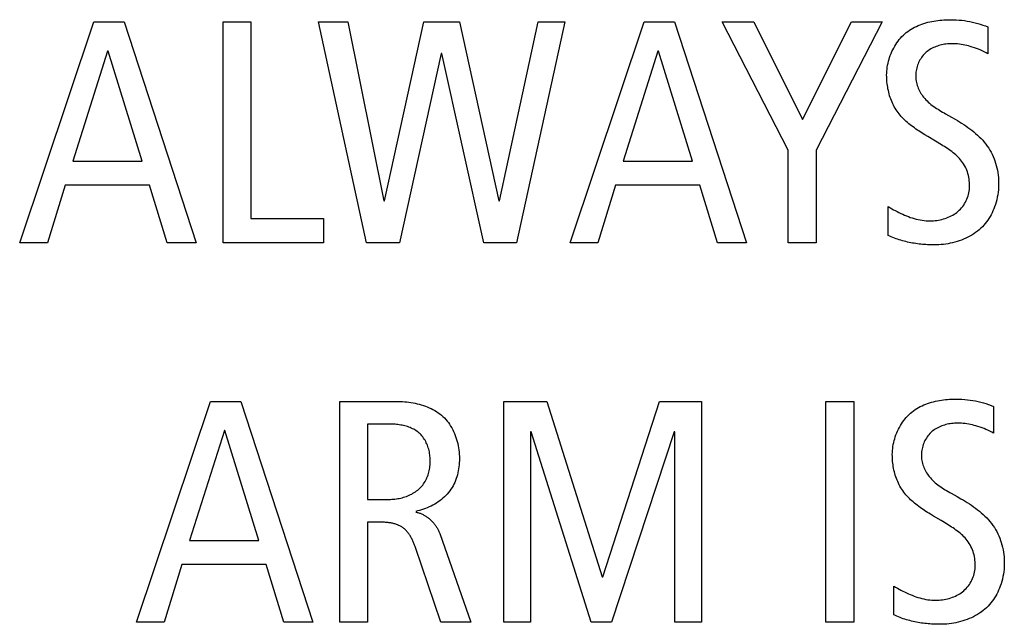
# Model space of a CAD drawing. Units: millimetres. Extents: x 58 to 3255, y 65 to 1877.
# Drawn here: x 1903 to 1913, y 1339 to 1345 of the extents above; entities that cross this region are included whole.
import ezdxf

# ---------------------------------------------------------------- set-up
doc = ezdxf.new("R2010")
doc.units = ezdxf.units.MM
doc.header["$LTSCALE"] = 181.49824
doc.layers.get('0').update_dxf_attribs({"linetype": 'CONTINUOUS'})

msp = doc.modelspace()

# ---------------------------------------------------------------- linework, layer by layer
at = {"color": 7, "linetype": 'Continuous'}
for p, q in [((1903.1939, 1342.4607), (1903.937, 1344.6775)), ((1903.937, 1344.6775), (1904.2419, 1344.6775)), ((1904.2419, 1344.6775), (1904.966, 1342.4607)), ((1905.2355, 1342.4607), (1905.2355, 1344.6775)), ((1905.2355, 1344.6775), (1905.5149, 1344.6775)), ((1905.5149, 1344.6775), (1905.5149, 1342.702)), ((1906.6769, 1342.4607), (1906.1942, 1344.6775)), ((1906.1942, 1344.6775), (1906.4864, 1344.6775)), ((1906.4864, 1344.6775), (1906.8484, 1342.88)), ((1906.8547, 1342.88), (1907.2519, 1344.6775)), ((1907.2519, 1344.6775), (1907.6074, 1344.6775)), ((1907.6074, 1344.6775), (1908.0046, 1342.88)), ((1908.0108, 1342.88), (1908.3984, 1344.6775)), ((1908.665, 1344.6775), (1908.1824, 1342.4607)), ((1908.3984, 1344.6775), (1908.665, 1344.6775)), ((1908.7184, 1342.4607), (1909.4616, 1344.6775)), ((1909.4616, 1344.6775), (1909.7664, 1344.6775)), ((1909.7664, 1344.6775), (1910.4906, 1342.4607)), ((1910.9095, 1343.3912), (1910.2457, 1344.6775)), ((1910.2457, 1344.6775), (1910.5633, 1344.6775)), ((1910.5633, 1344.6775), (1911.0525, 1343.6961)), ((1911.0525, 1343.6961), (1911.5448, 1344.6775)), ((1911.8528, 1344.6775), (1911.1889, 1343.3912)), ((1911.5448, 1344.6775), (1911.8528, 1344.6775)), ((1912.9132, 1344.6266), (1912.9132, 1344.3567)), ((1904.0769, 1344.3853), (1903.7275, 1343.2801)), ((1904.0831, 1344.3853), (1904.0769, 1344.3853)), ((1904.4228, 1343.2801), (1904.0831, 1344.3853)), ((1907.4265, 1344.36), (1907.0073, 1342.4607)), ((1907.4327, 1344.36), (1907.4265, 1344.36)), ((1907.852, 1342.4607), (1907.4327, 1344.36)), ((1909.6014, 1344.3853), (1909.2521, 1343.2801)), ((1909.6076, 1344.3853), (1909.6014, 1344.3853)), ((1909.9473, 1343.2801), (1909.6076, 1344.3853)), ((1912.488, 1343.755), (1912.5489, 1343.7206)), ((1912.3861, 1343.4801), (1912.3106, 1343.5254)), ((1910.9095, 1342.4607), (1910.9095, 1343.3912)), ((1911.1889, 1343.3912), (1911.1889, 1342.4607)), ((1903.7275, 1343.2801), (1904.4228, 1343.2801)), ((1909.2521, 1343.2801), (1909.9473, 1343.2801)), ((1903.6511, 1343.0388), (1903.4733, 1342.4607)), ((1904.4958, 1343.0388), (1903.6511, 1343.0388)), ((1904.6739, 1342.4607), (1904.4958, 1343.0388)), ((1909.1756, 1343.0388), (1908.9978, 1342.4607)), ((1910.0203, 1343.0388), (1909.1756, 1343.0388)), ((1910.1985, 1342.4607), (1910.0203, 1343.0388)), ((1906.8484, 1342.88), (1906.8547, 1342.88)), ((1908.0046, 1342.88), (1908.0108, 1342.88)), ((1911.9127, 1342.5337), (1911.9127, 1342.8228)), ((1905.5149, 1342.702), (1906.2421, 1342.702)), ((1906.2421, 1342.702), (1906.2421, 1342.4607)), ((1903.4733, 1342.4607), (1903.1939, 1342.4607)), ((1904.966, 1342.4607), (1904.6739, 1342.4607)), ((1906.2421, 1342.4607), (1905.2355, 1342.4607)), ((1907.0073, 1342.4607), (1906.6769, 1342.4607)), ((1908.1824, 1342.4607), (1907.852, 1342.4607)), ((1908.9978, 1342.4607), (1908.7184, 1342.4607)), ((1910.4906, 1342.4607), (1910.1985, 1342.4607)), ((1911.1889, 1342.4607), (1910.9095, 1342.4607)), ((1904.3656, 1338.6508), (1905.1087, 1340.8675)), ((1905.1087, 1340.8675), (1905.4136, 1340.8675)), ((1905.4136, 1340.8675), (1906.1377, 1338.6508)), ((1906.4071, 1338.6508), (1906.4071, 1340.8675)), ((1906.4071, 1340.8675), (1906.9756, 1340.8675)), ((1908.0549, 1338.6508), (1908.0549, 1340.8675)), ((1908.0549, 1340.8675), (1908.4869, 1340.8675)), ((1908.4869, 1340.8675), (1909.0426, 1339.105)), ((1909.0488, 1339.105), (1909.6173, 1340.8675)), ((1909.6173, 1340.8675), (1910.0365, 1340.8675)), ((1910.0365, 1340.8675), (1910.0365, 1338.6508)), ((1911.2871, 1338.6508), (1911.2871, 1340.8675)), ((1911.2871, 1340.8675), (1911.5665, 1340.8675)), ((1911.5665, 1340.8675), (1911.5665, 1338.6508)), ((1912.97, 1340.8167), (1912.97, 1340.5468)), ((1905.2485, 1340.5754), (1904.8989, 1339.4702)), ((1905.2547, 1340.5754), (1905.2485, 1340.5754)), ((1905.5944, 1339.4702), (1905.2547, 1340.5754)), ((1906.6865, 1340.6389), (1906.6865, 1339.8831)), ((1906.9087, 1340.6389), (1906.6865, 1340.6389)), ((1908.3216, 1340.5626), (1908.3216, 1338.6508)), ((1908.3281, 1340.5626), (1908.3216, 1340.5626)), ((1908.9314, 1338.6508), (1908.3281, 1340.5626)), ((1909.7637, 1340.5626), (1909.1346, 1338.6508)), ((1909.7699, 1340.5626), (1909.7637, 1340.5626)), ((1909.7699, 1338.6508), (1909.7699, 1340.5626)), ((1906.6865, 1339.8831), (1906.9025, 1339.8831)), ((1912.5448, 1339.945), (1912.6057, 1339.9107)), ((1912.4429, 1339.6702), (1912.3674, 1339.7155)), ((1906.6865, 1339.6543), (1906.6865, 1338.6508)), ((1906.8137, 1339.6543), (1906.6865, 1339.6543)), ((1907.4107, 1339.5401), (1907.7218, 1338.6508)), ((1904.8989, 1339.4702), (1905.5944, 1339.4702)), ((1907.4203, 1338.6508), (1907.1661, 1339.4003)), ((1904.8227, 1339.2289), (1904.645, 1338.6508)), ((1905.6675, 1339.2289), (1904.8227, 1339.2289)), ((1905.8456, 1338.6508), (1905.6675, 1339.2289)), ((1909.0426, 1339.105), (1909.0488, 1339.105)), ((1911.9696, 1338.7238), (1911.9696, 1339.0129)), ((1904.645, 1338.6508), (1904.3656, 1338.6508)), ((1906.1377, 1338.6508), (1905.8456, 1338.6508)), ((1906.6865, 1338.6508), (1906.4071, 1338.6508)), ((1907.7218, 1338.6508), (1907.4203, 1338.6508)), ((1908.3216, 1338.6508), (1908.0549, 1338.6508)), ((1909.1346, 1338.6508), (1908.9314, 1338.6508)), ((1910.0365, 1338.6508), (1909.7699, 1338.6508)), ((1911.5665, 1338.6508), (1911.2871, 1338.6508))]:
    msp.add_line(p, q, dxfattribs=at)
for points in [[(1911.8969, 1344.144), (1911.8973, 1344.1637), (1911.8984, 1344.1835), (1911.9003, 1344.2034), (1911.903, 1344.2233), (1911.9063, 1344.2432), (1911.9104, 1344.263), (1911.9152, 1344.2828), (1911.9207, 1344.3024), (1911.9269, 1344.3219), (1911.9337, 1344.3412), (1911.9412, 1344.3602), (1911.9494, 1344.379), (1911.9582, 1344.3975), (1911.9676, 1344.4156), (1911.9776, 1344.4334), (1911.9883, 1344.4508), (1911.9996, 1344.4677), (1912.0114, 1344.4841), (1912.0238, 1344.5), (1912.0368, 1344.5153), (1912.0503, 1344.53), (1912.0644, 1344.5441), (1912.079, 1344.5575), (1912.0943, 1344.5704), (1912.1101, 1344.5825), (1912.1263, 1344.5939), (1912.1431, 1344.6047), (1912.1602, 1344.6148), (1912.1778, 1344.6242), (1912.1957, 1344.633), (1912.214, 1344.6412), (1912.2326, 1344.6488), (1912.2515, 1344.6558), (1912.2707, 1344.6622), (1912.2901, 1344.6681), (1912.3097, 1344.6734), (1912.3296, 1344.6782), (1912.3496, 1344.6824), (1912.3698, 1344.6862), (1912.3901, 1344.6895), (1912.4104, 1344.6923), (1912.4309, 1344.6946), (1912.4514, 1344.6965), (1912.4719, 1344.698), (1912.4924, 1344.699), (1912.5129, 1344.6997), (1912.5408, 1344.6999), (1912.5685, 1344.6995), (1912.5961, 1344.6983), (1912.6236, 1344.6964), (1912.651, 1344.6938), (1912.6781, 1344.6904), (1912.7051, 1344.6863), (1912.7319, 1344.6815), (1912.7585, 1344.6759), (1912.7849, 1344.6696), (1912.811, 1344.6625), (1912.8369, 1344.6547), (1912.8626, 1344.6461), (1912.888, 1344.6368), (1912.9132, 1344.6266)], [(1912.9132, 1344.3567), (1912.8947, 1344.3675), (1912.8759, 1344.3775), (1912.8567, 1344.387), (1912.8372, 1344.3958), (1912.8174, 1344.404), (1912.7973, 1344.4116), (1912.7771, 1344.4187), (1912.7567, 1344.4253), (1912.7361, 1344.4314), (1912.7183, 1344.4362), (1912.7004, 1344.4407), (1912.6824, 1344.4447), (1912.6643, 1344.4483), (1912.6462, 1344.4514), (1912.6279, 1344.454), (1912.6096, 1344.4561), (1912.5911, 1344.4576), (1912.5726, 1344.4585), (1912.554, 1344.4588), (1912.5353, 1344.4583), (1912.5208, 1344.4576), (1912.5063, 1344.4564), (1912.4918, 1344.4547), (1912.4774, 1344.4526), (1912.463, 1344.4501), (1912.4486, 1344.4472), (1912.4344, 1344.4437), (1912.4204, 1344.4398), (1912.4065, 1344.4354), (1912.3928, 1344.4306), (1912.3793, 1344.4252), (1912.3661, 1344.4193), (1912.3532, 1344.413), (1912.3406, 1344.4061), (1912.3284, 1344.3986), (1912.3165, 1344.3907), (1912.3051, 1344.3821), (1912.294, 1344.3731), (1912.2835, 1344.3635), (1912.2735, 1344.3533), (1912.2639, 1344.3427), (1912.2549, 1344.3315), (1912.2465, 1344.3199), (1912.2385, 1344.3078), (1912.2311, 1344.2954), (1912.2243, 1344.2826), (1912.218, 1344.2695), (1912.2123, 1344.2561), (1912.2072, 1344.2424), (1912.2027, 1344.2285), (1912.1988, 1344.2145), (1912.1955, 1344.2003), (1912.1929, 1344.1859), (1912.1909, 1344.1715), (1912.1896, 1344.1571), (1912.189, 1344.1426), (1912.189, 1344.1281), (1912.1898, 1344.1132), (1912.1913, 1344.0984), (1912.1935, 1344.0837), (1912.1964, 1344.0691), (1912.1999, 1344.0546), (1912.2041, 1344.0404), (1912.2088, 1344.0263), (1912.2142, 1344.0125), (1912.2201, 1343.9989), (1912.2266, 1343.9856), (1912.2335, 1343.9726), (1912.241, 1343.9599), (1912.2489, 1343.9475), (1912.2573, 1343.9356), (1912.2678, 1343.9219), (1912.2788, 1343.9088), (1912.2904, 1343.8961), (1912.3024, 1343.8839), (1912.3149, 1343.8722), (1912.3278, 1343.8608), (1912.3411, 1343.8499), (1912.3548, 1343.8393), (1912.3688, 1343.829), (1912.383, 1343.819), (1912.3975, 1343.8093), (1912.4123, 1343.7998), (1912.4272, 1343.7905), (1912.4422, 1343.7814), (1912.4574, 1343.7725), (1912.4727, 1343.7637), (1912.488, 1343.755)], [(1912.3106, 1343.5254), (1912.2801, 1343.544), (1912.265, 1343.5534), (1912.2499, 1343.5629), (1912.2348, 1343.5725), (1912.2199, 1343.5823), (1912.2051, 1343.5922), (1912.1904, 1343.6022), (1912.1759, 1343.6125), (1912.1615, 1343.6229), (1912.1474, 1343.6335), (1912.1335, 1343.6443), (1912.1198, 1343.6554), (1912.1064, 1343.6667), (1912.0933, 1343.6782), (1912.0805, 1343.69), (1912.068, 1343.7021), (1912.0558, 1343.7145), (1912.044, 1343.7271), (1912.0326, 1343.7401), (1912.0217, 1343.7534), (1912.0111, 1343.7671), (1912.001, 1343.7811), (1911.9914, 1343.7954), (1911.9823, 1343.81), (1911.9738, 1343.8249), (1911.9657, 1343.8401), (1911.9581, 1343.8556), (1911.951, 1343.8714), (1911.9443, 1343.8875), (1911.938, 1343.9037), (1911.9323, 1343.9202), (1911.927, 1343.9369), (1911.9221, 1343.9538), (1911.9176, 1343.9708), (1911.9137, 1343.9879), (1911.9101, 1344.0052), (1911.907, 1344.0225), (1911.9043, 1344.0398), (1911.902, 1344.0572), (1911.9002, 1344.0746), (1911.8987, 1344.0921), (1911.8977, 1344.1094), (1911.8971, 1344.1267), (1911.8969, 1344.144)], [(1912.5489, 1343.7206), (1912.5852, 1343.6996), (1912.6065, 1343.687), (1912.6278, 1343.674), (1912.649, 1343.6608), (1912.67, 1343.6472), (1912.6908, 1343.6333), (1912.7114, 1343.619), (1912.7317, 1343.6043), (1912.7516, 1343.5892), (1912.7711, 1343.5737), (1912.7902, 1343.5577), (1912.8088, 1343.5412), (1912.8269, 1343.5243), (1912.8443, 1343.5068), (1912.8611, 1343.4888), (1912.8773, 1343.4703), (1912.8927, 1343.4512), (1912.9072, 1343.4315), (1912.921, 1343.4111), (1912.9335, 1343.3908), (1912.9452, 1343.3699), (1912.956, 1343.3485), (1912.966, 1343.3266), (1912.9752, 1343.3043), (1912.9835, 1343.2816), (1912.991, 1343.2586), (1912.9976, 1343.2353), (1913.0035, 1343.2117), (1913.0085, 1343.1879), (1913.0126, 1343.164), (1913.016, 1343.1399), (1913.0185, 1343.1158), (1913.0202, 1343.0916), (1913.021, 1343.0674), (1913.021, 1343.0421), (1913.0201, 1343.0168), (1913.0183, 1342.9917), (1913.0156, 1342.9667), (1913.012, 1342.9418), (1913.0074, 1342.9171), (1913.002, 1342.8926), (1912.9956, 1342.8683), (1912.9883, 1342.8442), (1912.9801, 1342.8204), (1912.9725, 1342.8004), (1912.9641, 1342.7806), (1912.9551, 1342.7611), (1912.9454, 1342.742), (1912.935, 1342.7232), (1912.924, 1342.7048), (1912.9122, 1342.6869), (1912.8998, 1342.6695), (1912.8867, 1342.6527), (1912.8728, 1342.6364), (1912.8583, 1342.6207), (1912.8422, 1342.6049), (1912.8254, 1342.5899), (1912.8079, 1342.5756), (1912.7897, 1342.562), (1912.7709, 1342.5492), (1912.7515, 1342.537), (1912.7316, 1342.5256), (1912.7112, 1342.515), (1912.6904, 1342.505), (1912.6692, 1342.4957), (1912.6476, 1342.4872), (1912.6257, 1342.4793), (1912.6035, 1342.4722), (1912.5811, 1342.4657), (1912.5585, 1342.46), (1912.5358, 1342.4549), (1912.513, 1342.4505), (1912.4901, 1342.4468), (1912.4672, 1342.4438), (1912.4444, 1342.4415), (1912.4216, 1342.4398), (1912.3989, 1342.4388), (1912.3765, 1342.4385)], [(1911.9127, 1342.8228), (1911.9302, 1342.8124), (1911.9479, 1342.8022), (1911.9657, 1342.7921), (1911.9838, 1342.7823), (1912.002, 1342.7727), (1912.0203, 1342.7634), (1912.0389, 1342.7544), (1912.0576, 1342.7457), (1912.0765, 1342.7374), (1912.0955, 1342.7296), (1912.1147, 1342.7221), (1912.1341, 1342.7152), (1912.1536, 1342.7088), (1912.1732, 1342.7029), (1912.193, 1342.6976), (1912.2129, 1342.693), (1912.233, 1342.6889), (1912.2532, 1342.6856), (1912.2735, 1342.683), (1912.2939, 1342.6811), (1912.3144, 1342.6801), (1912.3351, 1342.6798), (1912.3518, 1342.6802), (1912.3686, 1342.6812), (1912.3853, 1342.6827), (1912.402, 1342.6848), (1912.4187, 1342.6875), (1912.4352, 1342.6907), (1912.4517, 1342.6946), (1912.4679, 1342.699), (1912.484, 1342.7039), (1912.4998, 1342.7095), (1912.5153, 1342.7157), (1912.5306, 1342.7224), (1912.5455, 1342.7297), (1912.5601, 1342.7377), (1912.5742, 1342.7463), (1912.5879, 1342.7554), (1912.6011, 1342.7652), (1912.6139, 1342.7756), (1912.626, 1342.7866), (1912.6381, 1342.7987), (1912.6495, 1342.8114), (1912.6602, 1342.8246), (1912.6702, 1342.8385), (1912.6795, 1342.8528), (1912.688, 1342.8675), (1912.6957, 1342.8827), (1912.7026, 1342.8982), (1912.7086, 1342.9138), (1912.7138, 1342.9297), (1912.7182, 1342.9458), (1912.7218, 1342.9622), (1912.7247, 1342.9787), (1912.7268, 1342.9954), (1912.7282, 1343.0122), (1912.7289, 1343.0291), (1912.7288, 1343.0471), (1912.728, 1343.0651), (1912.7264, 1343.0831), (1912.7241, 1343.101), (1912.721, 1343.1187), (1912.7171, 1343.1364), (1912.7125, 1343.1538), (1912.7072, 1343.1709), (1912.7011, 1343.1877), (1912.6942, 1343.2042), (1912.6867, 1343.2203), (1912.6784, 1343.2359), (1912.6694, 1343.2511), (1912.6598, 1343.2654), (1912.6497, 1343.2793), (1912.6389, 1343.2926), (1912.6275, 1343.3056), (1912.6156, 1343.3181), (1912.6032, 1343.3302), (1912.5904, 1343.3419), (1912.5771, 1343.3533), (1912.5635, 1343.3643), (1912.5496, 1343.375), (1912.5354, 1343.3855), (1912.5209, 1343.3957), (1912.5062, 1343.4057), (1912.4914, 1343.4154), (1912.4764, 1343.425), (1912.4613, 1343.4345), (1912.4462, 1343.4438), (1912.3861, 1343.4801)], [(1912.3765, 1342.4385), (1912.3595, 1342.4386), (1912.3426, 1342.4389), (1912.3255, 1342.4394), (1912.3085, 1342.4401), (1912.2915, 1342.4411), (1912.2744, 1342.4423), (1912.2574, 1342.4437), (1912.2403, 1342.4453), (1912.2233, 1342.4472), (1912.2063, 1342.4493), (1912.1893, 1342.4516), (1912.1724, 1342.4542), (1912.1555, 1342.4571), (1912.1386, 1342.4602), (1912.1218, 1342.4636), (1912.1051, 1342.4673), (1912.0885, 1342.4712), (1912.0719, 1342.4754), (1912.0555, 1342.4799), (1912.0391, 1342.4847), (1912.0229, 1342.4897), (1912.0067, 1342.4951), (1911.9907, 1342.5008), (1911.9748, 1342.5067), (1911.9591, 1342.513), (1911.9435, 1342.5196), (1911.928, 1342.5265), (1911.9127, 1342.5337)], [(1906.9756, 1340.8675), (1906.9961, 1340.8673), (1907.0169, 1340.8666), (1907.0377, 1340.8655), (1907.0587, 1340.8639), (1907.0798, 1340.8619), (1907.1008, 1340.8593), (1907.1219, 1340.8562), (1907.1429, 1340.8527), (1907.1638, 1340.8485), (1907.1846, 1340.8439), (1907.2053, 1340.8387), (1907.2257, 1340.8329), (1907.2459, 1340.8265), (1907.2659, 1340.8196), (1907.2855, 1340.8121), (1907.3048, 1340.8039), (1907.3237, 1340.7951), (1907.3422, 1340.7857), (1907.3603, 1340.7756), (1907.3778, 1340.7649), (1907.3949, 1340.7535), (1907.4113, 1340.7414), (1907.4272, 1340.7286), (1907.4424, 1340.7151), (1907.457, 1340.7007), (1907.471, 1340.6857), (1907.4843, 1340.67), (1907.4969, 1340.6537), (1907.5088, 1340.6368), (1907.52, 1340.6193), (1907.5306, 1340.6013), (1907.5404, 1340.5828), (1907.5496, 1340.5639), (1907.5581, 1340.5445), (1907.5659, 1340.5248), (1907.5731, 1340.5047), (1907.5796, 1340.4843), (1907.5854, 1340.4637), (1907.5905, 1340.4428), (1907.595, 1340.4217), (1907.5988, 1340.4004), (1907.6019, 1340.379), (1907.6044, 1340.3575), (1907.6062, 1340.3359), (1907.6073, 1340.3143), (1907.6077, 1340.2927), (1907.6076, 1340.2719), (1907.6067, 1340.2511), (1907.6053, 1340.2305), (1907.6032, 1340.21), (1907.6004, 1340.1896), (1907.597, 1340.1694), (1907.5929, 1340.1494), (1907.588, 1340.1297), (1907.5825, 1340.1102), (1907.5763, 1340.0911), (1907.5694, 1340.0723), (1907.5617, 1340.0538), (1907.5533, 1340.0357), (1907.5441, 1340.0181), (1907.5341, 1340.0009), (1907.5234, 1339.9841), (1907.5119, 1339.9679), (1907.4996, 1339.9522), (1907.4865, 1339.937), (1907.4727, 1339.9223), (1907.4582, 1339.9082), (1907.4431, 1339.8947), (1907.4274, 1339.8817), (1907.4112, 1339.8693), (1907.3944, 1339.8574), (1907.3772, 1339.8462), (1907.3596, 1339.8355), (1907.3416, 1339.8254), (1907.3232, 1339.816), (1907.3045, 1339.8071), (1907.2856, 1339.7988), (1907.2665, 1339.7912), (1907.2472, 1339.7842), (1907.2278, 1339.7777), (1907.2083, 1339.772), (1907.1887, 1339.7668), (1907.1692, 1339.7623)], [(1911.9537, 1340.3341), (1911.9541, 1340.3538), (1911.9553, 1340.3736), (1911.9572, 1340.3934), (1911.9598, 1340.4133), (1911.9632, 1340.4332), (1911.9673, 1340.4531), (1911.972, 1340.4728), (1911.9775, 1340.4925), (1911.9837, 1340.512), (1911.9905, 1340.5312), (1911.9981, 1340.5503), (1912.0062, 1340.5691), (1912.015, 1340.5876), (1912.0244, 1340.6057), (1912.0345, 1340.6235), (1912.0451, 1340.6408), (1912.0564, 1340.6577), (1912.0682, 1340.6741), (1912.0807, 1340.69), (1912.0936, 1340.7053), (1912.1072, 1340.7201), (1912.1212, 1340.7342), (1912.1358, 1340.7476), (1912.1511, 1340.7604), (1912.1669, 1340.7726), (1912.1832, 1340.784), (1912.1999, 1340.7948), (1912.2171, 1340.8049), (1912.2346, 1340.8143), (1912.2525, 1340.8231), (1912.2708, 1340.8313), (1912.2894, 1340.8389), (1912.3083, 1340.8459), (1912.3275, 1340.8523), (1912.3469, 1340.8582), (1912.3666, 1340.8635), (1912.3864, 1340.8682), (1912.4065, 1340.8725), (1912.4266, 1340.8763), (1912.4469, 1340.8795), (1912.4673, 1340.8823), (1912.4877, 1340.8847), (1912.5082, 1340.8866), (1912.5287, 1340.888), (1912.5493, 1340.8891), (1912.5697, 1340.8897), (1912.5976, 1340.89), (1912.6254, 1340.8896), (1912.653, 1340.8884), (1912.6805, 1340.8865), (1912.7078, 1340.8839), (1912.735, 1340.8805), (1912.7619, 1340.8764), (1912.7887, 1340.8716), (1912.8153, 1340.866), (1912.8417, 1340.8597), (1912.8679, 1340.8526), (1912.8938, 1340.8448), (1912.9195, 1340.8362), (1912.9449, 1340.8268), (1912.97, 1340.8167)], [(1906.9025, 1339.8831), (1906.9168, 1339.8833), (1906.9312, 1339.8839), (1906.9457, 1339.885), (1906.9602, 1339.8864), (1906.9748, 1339.8883), (1906.9893, 1339.8906), (1907.0038, 1339.8933), (1907.0183, 1339.8965), (1907.0327, 1339.9), (1907.047, 1339.9041), (1907.0612, 1339.9085), (1907.0752, 1339.9133), (1907.089, 1339.9186), (1907.1026, 1339.9244), (1907.116, 1339.9305), (1907.129, 1339.9371), (1907.1418, 1339.9442), (1907.1543, 1339.9516), (1907.1664, 1339.9595), (1907.1782, 1339.9679), (1907.1895, 1339.9767), (1907.2005, 1339.9859), (1907.2109, 1339.9956), (1907.2209, 1340.0058), (1907.2304, 1340.0163), (1907.2393, 1340.0273), (1907.2478, 1340.0387), (1907.2557, 1340.0505), (1907.2632, 1340.0627), (1907.2701, 1340.0752), (1907.2766, 1340.088), (1907.2825, 1340.1011), (1907.2879, 1340.1145), (1907.2929, 1340.1281), (1907.2973, 1340.142), (1907.3013, 1340.156), (1907.3048, 1340.1703), (1907.3077, 1340.1848), (1907.3102, 1340.1994), (1907.3122, 1340.2141), (1907.3137, 1340.2289), (1907.3147, 1340.2438), (1907.3152, 1340.2588), (1907.3153, 1340.2738), (1907.3149, 1340.288), (1907.314, 1340.3023), (1907.3127, 1340.3166), (1907.311, 1340.3308), (1907.3088, 1340.3449), (1907.3062, 1340.3589), (1907.3032, 1340.3728), (1907.2997, 1340.3865), (1907.2957, 1340.4), (1907.2914, 1340.4134), (1907.2865, 1340.4265), (1907.2813, 1340.4394), (1907.2755, 1340.452), (1907.2694, 1340.4643), (1907.2627, 1340.4763), (1907.2557, 1340.4879), (1907.2481, 1340.4992), (1907.2402, 1340.5101), (1907.2317, 1340.5206), (1907.2229, 1340.5306), (1907.2135, 1340.5402), (1907.2037, 1340.5492), (1907.1936, 1340.5577), (1907.183, 1340.5658), (1907.172, 1340.5733), (1907.1606, 1340.5803), (1907.1489, 1340.5869), (1907.1369, 1340.5931), (1907.1246, 1340.5988), (1907.112, 1340.604), (1907.0991, 1340.6089), (1907.0861, 1340.6133), (1907.0729, 1340.6174), (1907.0595, 1340.621), (1907.0459, 1340.6243), (1907.0323, 1340.6273), (1907.0185, 1340.6298), (1907.0047, 1340.632), (1906.9909, 1340.6339), (1906.9771, 1340.6355), (1906.9633, 1340.6368), (1906.9495, 1340.6377), (1906.9358, 1340.6384), (1906.9222, 1340.6388), (1906.9087, 1340.6389)], [(1912.97, 1340.5468), (1912.9516, 1340.5575), (1912.9327, 1340.5676), (1912.9135, 1340.577), (1912.894, 1340.5858), (1912.8742, 1340.594), (1912.8542, 1340.6017), (1912.8339, 1340.6088), (1912.8135, 1340.6154), (1912.793, 1340.6214), (1912.7751, 1340.6263), (1912.7572, 1340.6307), (1912.7392, 1340.6348), (1912.7212, 1340.6384), (1912.703, 1340.6415), (1912.6848, 1340.6441), (1912.6664, 1340.6462), (1912.648, 1340.6477), (1912.6295, 1340.6486), (1912.6108, 1340.6488), (1912.5921, 1340.6484), (1912.5777, 1340.6476), (1912.5632, 1340.6464), (1912.5487, 1340.6448), (1912.5342, 1340.6427), (1912.5198, 1340.6402), (1912.5055, 1340.6372), (1912.4913, 1340.6338), (1912.4772, 1340.6299), (1912.4633, 1340.6255), (1912.4496, 1340.6206), (1912.4362, 1340.6153), (1912.423, 1340.6094), (1912.4101, 1340.603), (1912.3975, 1340.5961), (1912.3852, 1340.5887), (1912.3734, 1340.5807), (1912.3619, 1340.5722), (1912.3509, 1340.5632), (1912.3403, 1340.5535), (1912.3303, 1340.5434), (1912.3208, 1340.5327), (1912.3118, 1340.5216), (1912.3033, 1340.51), (1912.2954, 1340.4979), (1912.288, 1340.4855), (1912.2811, 1340.4727), (1912.2748, 1340.4596), (1912.2691, 1340.4462), (1912.264, 1340.4325), (1912.2595, 1340.4186), (1912.2556, 1340.4045), (1912.2524, 1340.3903), (1912.2498, 1340.376), (1912.2478, 1340.3616), (1912.2465, 1340.3471), (1912.2458, 1340.3327), (1912.2459, 1340.3182), (1912.2467, 1340.3033), (1912.2481, 1340.2885), (1912.2503, 1340.2737), (1912.2532, 1340.2591), (1912.2567, 1340.2447), (1912.2609, 1340.2304), (1912.2657, 1340.2164), (1912.271, 1340.2025), (1912.2769, 1340.189), (1912.2834, 1340.1757), (1912.2904, 1340.1626), (1912.2978, 1340.1499), (1912.3058, 1340.1376), (1912.3142, 1340.1256), (1912.3246, 1340.112), (1912.3357, 1340.0988), (1912.3472, 1340.0862), (1912.3593, 1340.074), (1912.3717, 1340.0622), (1912.3847, 1340.0509), (1912.398, 1340.0399), (1912.4116, 1340.0293), (1912.4256, 1340.019), (1912.4399, 1340.0091), (1912.4544, 1339.9993), (1912.4691, 1339.9898), (1912.484, 1339.9806), (1912.4991, 1339.9715), (1912.5143, 1339.9626), (1912.5295, 1339.9538), (1912.5448, 1339.945)], [(1912.3674, 1339.7155), (1912.337, 1339.734), (1912.3218, 1339.7434), (1912.3067, 1339.7529), (1912.2917, 1339.7626), (1912.2767, 1339.7723), (1912.2619, 1339.7822), (1912.2473, 1339.7923), (1912.2327, 1339.8025), (1912.2184, 1339.813), (1912.2043, 1339.8236), (1912.1903, 1339.8344), (1912.1767, 1339.8455), (1912.1633, 1339.8568), (1912.1501, 1339.8683), (1912.1373, 1339.8801), (1912.1248, 1339.8922), (1912.1127, 1339.9045), (1912.1009, 1339.9172), (1912.0895, 1339.9302), (1912.0785, 1339.9435), (1912.068, 1339.9571), (1912.0578, 1339.9711), (1912.0482, 1339.9855), (1912.0392, 1340.0001), (1912.0306, 1340.0149), (1912.0226, 1340.0302), (1912.0149, 1340.0457), (1912.0078, 1340.0615), (1912.0011, 1340.0775), (1911.9949, 1340.0938), (1911.9891, 1340.1103), (1911.9838, 1340.127), (1911.9789, 1340.1439), (1911.9745, 1340.1609), (1911.9705, 1340.178), (1911.9669, 1340.1952), (1911.9638, 1340.2125), (1911.9611, 1340.2299), (1911.9588, 1340.2473), (1911.957, 1340.2647), (1911.9556, 1340.2821), (1911.9545, 1340.2995), (1911.9539, 1340.3168), (1911.9537, 1340.3341)], [(1912.6057, 1339.9107), (1912.642, 1339.8897), (1912.6634, 1339.877), (1912.6846, 1339.8641), (1912.7058, 1339.8509), (1912.7268, 1339.8373), (1912.7477, 1339.8234), (1912.7682, 1339.8091), (1912.7885, 1339.7944), (1912.8084, 1339.7793), (1912.828, 1339.7638), (1912.8471, 1339.7478), (1912.8657, 1339.7313), (1912.8837, 1339.7144), (1912.9012, 1339.6969), (1912.918, 1339.6789), (1912.9341, 1339.6604), (1912.9495, 1339.6412), (1912.9641, 1339.6215), (1912.9778, 1339.6012), (1912.9903, 1339.5809), (1913.002, 1339.56), (1913.0128, 1339.5386), (1913.0228, 1339.5167), (1913.032, 1339.4944), (1913.0403, 1339.4717), (1913.0478, 1339.4487), (1913.0545, 1339.4253), (1913.0603, 1339.4018), (1913.0653, 1339.378), (1913.0695, 1339.354), (1913.0728, 1339.33), (1913.0753, 1339.3058), (1913.077, 1339.2816), (1913.0779, 1339.2575), (1913.0779, 1339.2321), (1913.077, 1339.2069), (1913.0752, 1339.1818), (1913.0725, 1339.1567), (1913.0688, 1339.1319), (1913.0643, 1339.1072), (1913.0588, 1339.0826), (1913.0525, 1339.0583), (1913.0452, 1339.0343), (1913.037, 1339.0104), (1913.0293, 1338.9904), (1913.021, 1338.9707), (1913.0119, 1338.9512), (1913.0022, 1338.932), (1912.9919, 1338.9133), (1912.9808, 1338.8949), (1912.9691, 1338.877), (1912.9566, 1338.8596), (1912.9435, 1338.8427), (1912.9297, 1338.8264), (1912.9151, 1338.8108), (1912.8991, 1338.795), (1912.8822, 1338.78), (1912.8647, 1338.7657), (1912.8465, 1338.7521), (1912.8277, 1338.7392), (1912.8084, 1338.7271), (1912.7884, 1338.7157), (1912.7681, 1338.705), (1912.7472, 1338.6951), (1912.726, 1338.6858), (1912.7044, 1338.6773), (1912.6825, 1338.6694), (1912.6603, 1338.6623), (1912.6379, 1338.6558), (1912.6154, 1338.6501), (1912.5926, 1338.645), (1912.5698, 1338.6406), (1912.547, 1338.6369), (1912.5241, 1338.6339), (1912.5012, 1338.6316), (1912.4784, 1338.6299), (1912.4558, 1338.6289), (1912.4333, 1338.6286)], [(1907.1692, 1339.756), (1907.1768, 1339.7544), (1907.1843, 1339.7526), (1907.1918, 1339.7506), (1907.1993, 1339.7483), (1907.2067, 1339.7458), (1907.2141, 1339.743), (1907.2214, 1339.7401), (1907.2287, 1339.7369), (1907.2359, 1339.7335), (1907.2431, 1339.73), (1907.2502, 1339.7262), (1907.2572, 1339.7222), (1907.2642, 1339.7181), (1907.271, 1339.7137), (1907.2778, 1339.7092), (1907.2845, 1339.7045), (1907.2911, 1339.6997), (1907.2975, 1339.6947), (1907.3039, 1339.6895), (1907.3102, 1339.6842), (1907.3163, 1339.6787), (1907.3224, 1339.6731), (1907.3283, 1339.6674), (1907.3341, 1339.6615), (1907.3397, 1339.6555), (1907.3452, 1339.6494), (1907.3506, 1339.6432), (1907.3558, 1339.6369), (1907.3609, 1339.6305), (1907.3658, 1339.624), (1907.3705, 1339.6174), (1907.3751, 1339.6107), (1907.3795, 1339.6039), (1907.3837, 1339.597), (1907.3878, 1339.5901), (1907.3916, 1339.5831), (1907.3953, 1339.5761), (1907.3988, 1339.569), (1907.4021, 1339.5618), (1907.4052, 1339.5546), (1907.408, 1339.5474), (1907.4107, 1339.5401)], [(1907.1661, 1339.4003), (1907.1633, 1339.4084), (1907.1603, 1339.4165), (1907.1573, 1339.4247), (1907.1542, 1339.4328), (1907.151, 1339.441), (1907.1477, 1339.4491), (1907.1442, 1339.4573), (1907.1406, 1339.4654), (1907.137, 1339.4734), (1907.1331, 1339.4814), (1907.1292, 1339.4893), (1907.1251, 1339.4971), (1907.1209, 1339.5048), (1907.1165, 1339.5125), (1907.112, 1339.52), (1907.1073, 1339.5273), (1907.1025, 1339.5346), (1907.0975, 1339.5416), (1907.0924, 1339.5486), (1907.087, 1339.5553), (1907.0815, 1339.5618), (1907.0759, 1339.5682), (1907.07, 1339.5743), (1907.064, 1339.5802), (1907.0577, 1339.5858), (1907.0513, 1339.5913), (1907.0446, 1339.5964), (1907.0378, 1339.6013), (1907.0308, 1339.6059), (1907.0237, 1339.6102), (1907.0163, 1339.6143), (1907.0088, 1339.6181), (1907.0011, 1339.6217), (1906.9933, 1339.6251), (1906.9854, 1339.6283), (1906.9773, 1339.6312), (1906.9691, 1339.6339), (1906.9608, 1339.6365), (1906.9525, 1339.6388), (1906.944, 1339.6409), (1906.9355, 1339.6429), (1906.9268, 1339.6446), (1906.9182, 1339.6462), (1906.9095, 1339.6476), (1906.9008, 1339.6489), (1906.892, 1339.65), (1906.8832, 1339.651), (1906.8744, 1339.6518), (1906.8657, 1339.6525), (1906.8569, 1339.6531), (1906.8482, 1339.6536), (1906.8395, 1339.6539), (1906.8308, 1339.6542), (1906.8222, 1339.6543), (1906.8137, 1339.6543)], [(1911.9696, 1339.0129), (1911.9871, 1339.0025), (1912.0047, 1338.9923), (1912.0226, 1338.9822), (1912.0406, 1338.9724), (1912.0588, 1338.9628), (1912.0772, 1338.9534), (1912.0957, 1338.9444), (1912.1145, 1338.9358), (1912.1333, 1338.9275), (1912.1524, 1338.9196), (1912.1716, 1338.9122), (1912.1909, 1338.9053), (1912.2104, 1338.8989), (1912.2301, 1338.893), (1912.2498, 1338.8877), (1912.2698, 1338.883), (1912.2898, 1338.879), (1912.31, 1338.8757), (1912.3303, 1338.8731), (1912.3507, 1338.8712), (1912.3713, 1338.8701), (1912.392, 1338.8699), (1912.4087, 1338.8703), (1912.4254, 1338.8713), (1912.4421, 1338.8728), (1912.4589, 1338.8749), (1912.4755, 1338.8776), (1912.4921, 1338.8808), (1912.5085, 1338.8846), (1912.5248, 1338.889), (1912.5408, 1338.894), (1912.5566, 1338.8996), (1912.5722, 1338.9057), (1912.5874, 1338.9125), (1912.6024, 1338.9198), (1912.6169, 1338.9278), (1912.631, 1338.9363), (1912.6447, 1338.9455), (1912.658, 1338.9553), (1912.6707, 1338.9657), (1912.6829, 1338.9767), (1912.6949, 1338.9887), (1912.7063, 1339.0014), (1912.717, 1339.0147), (1912.727, 1339.0285), (1912.7363, 1339.0428), (1912.7448, 1339.0576), (1912.7526, 1339.0727), (1912.7595, 1339.0883), (1912.7655, 1339.1039), (1912.7707, 1339.1198), (1912.7751, 1339.1359), (1912.7787, 1339.1523), (1912.7815, 1339.1688), (1912.7837, 1339.1855), (1912.785, 1339.2023), (1912.7857, 1339.2192), (1912.7857, 1339.2372), (1912.7849, 1339.2552), (1912.7833, 1339.2731), (1912.7809, 1339.291), (1912.7778, 1339.3088), (1912.774, 1339.3264), (1912.7694, 1339.3438), (1912.764, 1339.361), (1912.7579, 1339.3778), (1912.7511, 1339.3943), (1912.7435, 1339.4104), (1912.7352, 1339.426), (1912.7262, 1339.4411), (1912.7167, 1339.4555), (1912.7065, 1339.4693), (1912.6957, 1339.4827), (1912.6843, 1339.4956), (1912.6724, 1339.5081), (1912.6601, 1339.5202), (1912.6472, 1339.532), (1912.634, 1339.5433), (1912.6204, 1339.5544), (1912.6064, 1339.5651), (1912.5922, 1339.5756), (1912.5777, 1339.5858), (1912.5631, 1339.5957), (1912.5482, 1339.6055), (1912.5332, 1339.6151), (1912.5182, 1339.6245), (1912.5031, 1339.6338), (1912.4429, 1339.6702)], [(1912.4333, 1338.6286), (1912.4164, 1338.6287), (1912.3994, 1338.629), (1912.3824, 1338.6295), (1912.3654, 1338.6302), (1912.3483, 1338.6312), (1912.3313, 1338.6323), (1912.3142, 1338.6337), (1912.2972, 1338.6354), (1912.2801, 1338.6372), (1912.2631, 1338.6393), (1912.2462, 1338.6417), (1912.2292, 1338.6443), (1912.2123, 1338.6472), (1912.1955, 1338.6503), (1912.1787, 1338.6537), (1912.162, 1338.6573), (1912.1453, 1338.6613), (1912.1288, 1338.6655), (1912.1123, 1338.6699), (1912.096, 1338.6747), (1912.0797, 1338.6798), (1912.0636, 1338.6852), (1912.0475, 1338.6908), (1912.0317, 1338.6968), (1912.0159, 1338.7031), (1912.0003, 1338.7097), (1911.9849, 1338.7166), (1911.9696, 1338.7238)]]:
    msp.add_lwpolyline(points, dxfattribs=at)

doc.saveas('drawing.dxf')
